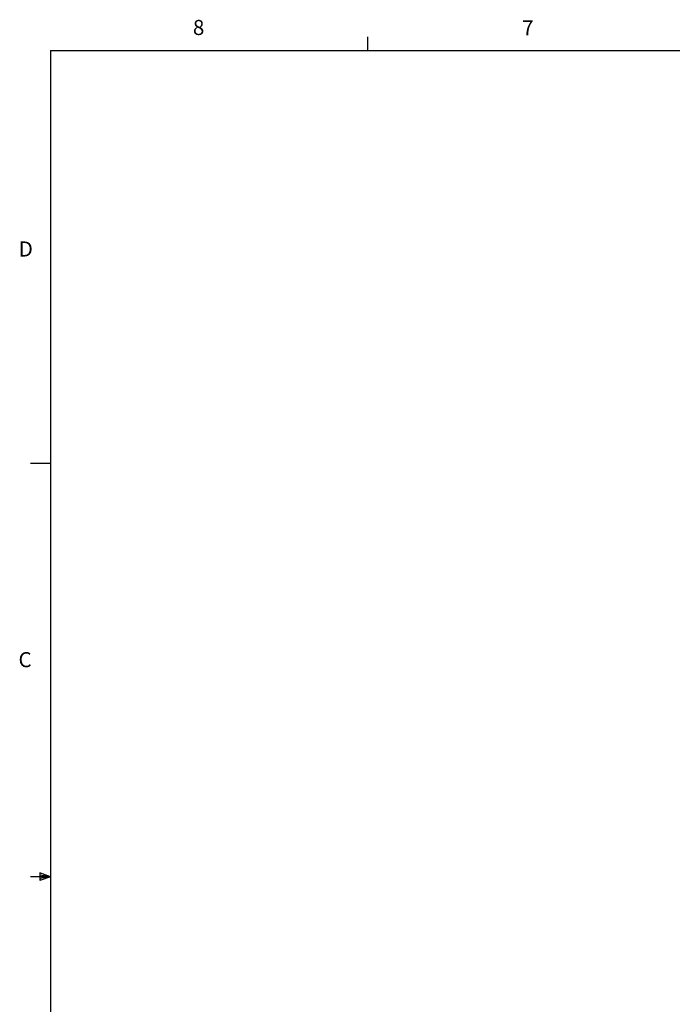
# Model space of a CAD drawing. Units: millimetres. Extents: x 11 to 430, y 2 to 275.
# Drawn here: x 11 to 114, y 120 to 275 of the extents above; entities that cross this region are included whole.
import ezdxf

# ---------------------------------------------------------------- set-up
doc = ezdxf.new("R2010")
doc.units = ezdxf.units.MM
doc.layers.add('FORMAT', color=8, linetype='Continuous', lineweight=30)
doc.styles.add('SLDTEXTSTYLE0', font='TXT', dxfattribs={"width": 0.75})

msp = doc.modelspace()

# ---------------------------------------------------------------- linework, layer by layer
at = {"layer": 'FORMAT'}
for p, q in [((65.91, 270.31), (65.91, 272.46)), ((15.91, 270.31), (415.96, 270.31)), ((15.91, 270.31), (15.91, 9.96)), ((15.91, 205.22), (12.73, 205.22)), ((15.91, 140.13), (12.73, 140.13)), ((15.91, 140.13), (12.73, 140.13)), ((15.91, 140.13), (12.73, 140.13)), ((15.91, 140.13), (12.73, 140.13)), ((14.2, 140.74), (14.2, 139.56)), ((15.91, 140.13), (14.2, 140.74)), ((15.91, 140.13), (14.2, 140.36)), ((15.91, 140.13), (14.2, 139.87)), ((15.91, 140.13), (14.2, 139.56))]:
    msp.add_line(p, q, dxfattribs=at)

# ---------------------------------------------------------------- texts
at = {"layer": 'FORMAT', "char_height": 2.38, "attachment_point": 1, "style": 'SLDTEXTSTYLE0'}
for s, insert in [('8', (38.33, 275.12)), ('7', (90.2, 275.05)), ('D', (10.89, 240.22)), ('C', (10.85, 175.52))]:
    msp.add_mtext(s, dxfattribs=dict(at, insert=insert))

doc.saveas('drawing.dxf')
